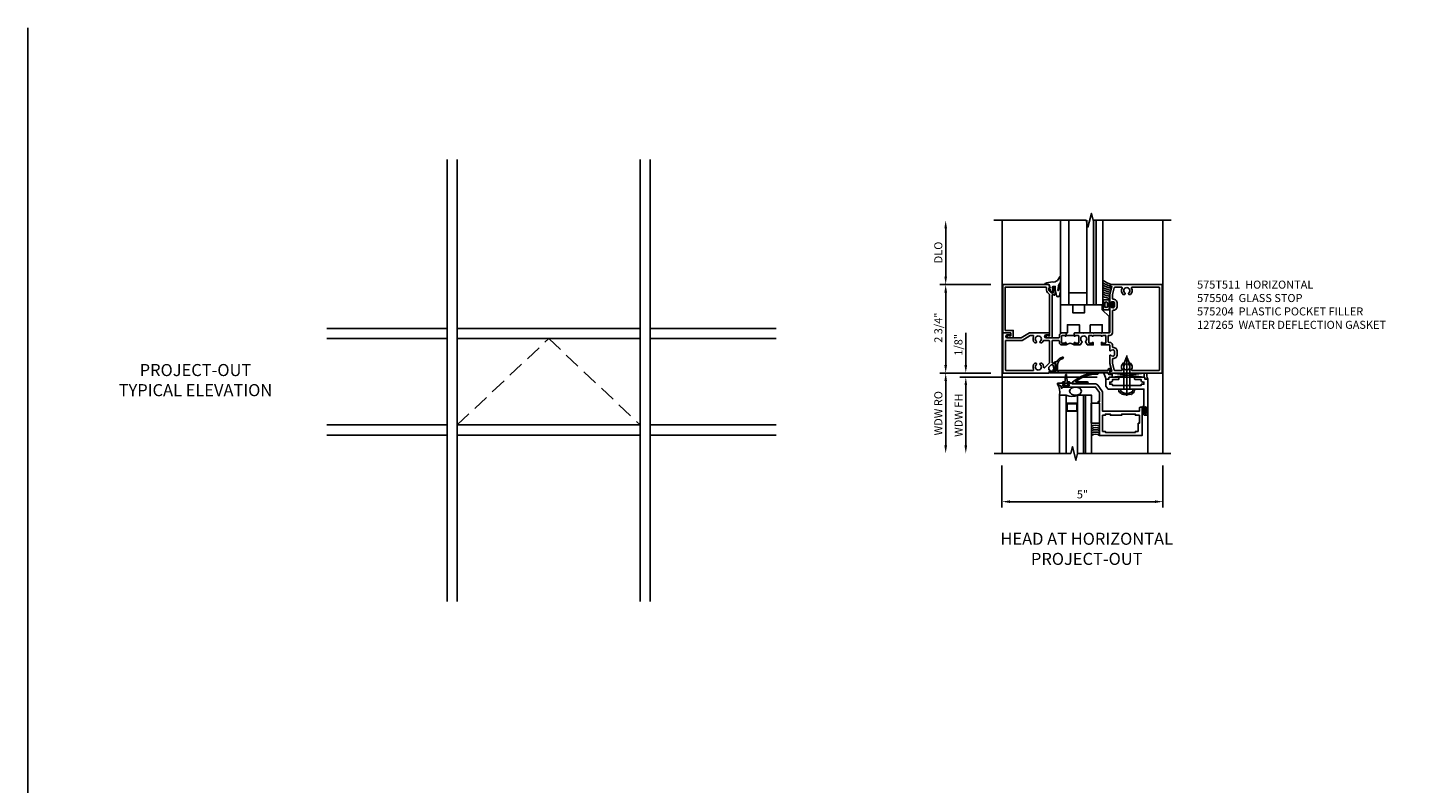
# Model space of a CAD drawing. Units: inches. Extents: x 0 to 82.6, y 0 to 51.6.
# Drawn here: x 0 to 43, y 28.1 to 51.6 of the extents above; entities that cross this region are included whole.
import ezdxf

# ---------------------------------------------------------------- set-up
doc = ezdxf.new("R2010")
doc.units = ezdxf.units.IN
doc.header["$MEASUREMENT"] = 0
doc.linetypes.add('CENTER', pattern=[2, 1.25, -0.25, 0.25, -0.25])
doc.linetypes.add('DASHED', pattern=[0.75, 0.5, -0.25])
doc.layers.get('0').update_dxf_attribs({"color": 4})
for name, color, linetype in [('CENTER LINE', 1, 'CENTER'), ('DIME', 2, 'Continuous'), ('Kawneer Logo-English', 7, 'Continuous'), ('TEXT', 3, 'Continuous')]:
    doc.layers.add(name, color=color, linetype=linetype)
doc.styles.get("Standard").update_dxf_attribs({"font": 'arial.ttf'})
doc.dimstyles.new('EXT_ON-OFF', dxfattribs={"dimscale": 2, "dimtxt": 0.125, "dimasz": 0.125, "dimexe": 0.09, "dimexo": 0.1875, "dimgap": 0.05, "dimtad": 3, "dimdec": 5, "dimzin": 3, "dimdsep": 46, "dimtxsty": 'Standard', "dimcen": 0, "dimse2": 1, "dimazin": 0, "dimtfac": 1, "dimtdec": 5, "dimtofl": 0, "dimtmove": 0, "dimatfit": 0, "dimfxl": 1, "dimfrac": 2, "dimtolj": 1, "dimtzin": 3, "dimarcsym": 0})
doc.dimstyles.new('EXT_ON-ON', dxfattribs={"dimtxt": 0.25, "dimasz": 0.25, "dimexe": 0.125, "dimexo": 0.125, "dimgap": 0.09375, "dimtad": 1, "dimdec": 4, "dimzin": 3, "dimdsep": 46, "dimlunit": 4, "dimtxsty": 'Standard', "dimcen": 0, "dimclrd": 256, "dimclre": 256, "dimclrt": 256, "dimadec": 1, "dimazin": 2, "dimtfac": 1, "dimtdec": 4, "dimtofl": 0, "dimtmove": 0, "dimatfit": 3, "dimfxl": 1, "dimfrac": 2, "dimtolj": 1, "dimtzin": 3, "dimlwd": -1, "dimlwe": -1, "dimarcsym": 0})

# ---------------------------------------------------------------- blocks, each defined once
blk = doc.blocks.new('*D57')
at = {"layer": 'DIME', "color": 0, "lineweight": -2, "transparency": 16777216}
for p, q in [((1.14, -1.625), (-3.128, -1.625)), ((-2.948, -1.875), (-2.948, -3.75))]:
    blk.add_line(p, q, dxfattribs=at)
at = {"layer": 'DIME', "color": 0, "transparency": 16777216}
for points in [[(-2.989, -1.875), (-2.906, -1.875), (-2.948, -1.625)], [(-2.989, -3.75), (-2.906, -3.75), (-2.948, -4)]]:
    blk.add_solid(points, dxfattribs=at)
at = {"layer": 'DIME', "color": 0, "transparency": 16777216, "insert": (-3.173, -2.812), "char_height": 0.25, "attachment_point": 5, "rotation": 90}
blk.add_mtext('\\A1;WDW FH', dxfattribs=at)
blk = doc.blocks.new('*D58')
at = {"layer": 'DIME', "color": 0, "lineweight": -2, "transparency": 16777216}
for p, q in [((-2.17, 1.25), (-3.753, 1.25)), ((-3.573, 1), (-3.573, -1.25)), ((-2.17, -1.5), (-3.753, -1.5))]:
    blk.add_line(p, q, dxfattribs=at)
at = {"layer": 'DIME', "color": 0, "transparency": 16777216}
for points in [[(-3.614, 1), (-3.531, 1), (-3.573, 1.25)], [(-3.614, -1.25), (-3.531, -1.25), (-3.573, -1.5)]]:
    blk.add_solid(points, dxfattribs=at)
at = {"layer": 'DIME', "color": 0, "transparency": 16777216, "insert": (-3.802, -0.089), "char_height": 0.25, "attachment_point": 5, "rotation": 90}
blk.add_mtext('\\A1;2 3/4"', dxfattribs=at)
blk = doc.blocks.new('*D59')
at = {"layer": 'DIME', "color": 0, "lineweight": -2, "transparency": 16777216}
for p, q in [((-3.573, 1.5), (-3.573, 3)), ((-2.17, 1.25), (-3.753, 1.25))]:
    blk.add_line(p, q, dxfattribs=at)
at = {"layer": 'DIME', "color": 0, "transparency": 16777216}
for points in [[(-3.614, 3), (-3.531, 3), (-3.573, 3.25)], [(-3.614, 1.5), (-3.531, 1.5), (-3.573, 1.25)]]:
    blk.add_solid(points, dxfattribs=at)
at = {"layer": 'DIME', "color": 0, "transparency": 16777216, "insert": (-3.802, 2.25), "char_height": 0.25, "attachment_point": 5, "rotation": 90}
blk.add_mtext('\\A1;DLO', dxfattribs=at)
blk = doc.blocks.new('*D60')
at = {"layer": 'DIME', "color": 0, "lineweight": -2, "transparency": 16777216}
for p, q in [((-2.771, -1.5), (-3.753, -1.5)), ((-3.573, -1.75), (-3.573, -3.75))]:
    blk.add_line(p, q, dxfattribs=at)
at = {"layer": 'DIME', "color": 0, "transparency": 16777216}
for points in [[(-3.614, -1.75), (-3.531, -1.75), (-3.573, -1.5)], [(-3.614, -3.75), (-3.531, -3.75), (-3.573, -4)]]:
    blk.add_solid(points, dxfattribs=at)
at = {"layer": 'DIME', "color": 0, "transparency": 16777216, "insert": (-3.802, -2.75), "char_height": 0.25, "attachment_point": 5, "rotation": 90}
blk.add_mtext('\\A1;WDW RO', dxfattribs=at)
blk = doc.blocks.new('*D61')
at = {"layer": 'DIME', "color": 0, "lineweight": -2, "transparency": 16777216}
for p, q in [((-2.948, -1.25), (-2.948, -0.245)), ((-2.17, -1.5), (-3.128, -1.5)), ((1.14, -1.625), (-3.128, -1.625)), ((-2.948, -1.875), (-2.948, -2.125))]:
    blk.add_line(p, q, dxfattribs=at)
at = {"layer": 'DIME', "color": 0, "transparency": 16777216}
for points in [[(-2.989, -1.25), (-2.906, -1.25), (-2.948, -1.5)], [(-2.989, -1.875), (-2.906, -1.875), (-2.948, -1.625)]]:
    blk.add_solid(points, dxfattribs=at)
at = {"layer": 'DIME', "color": 0, "transparency": 16777216, "insert": (-3.177, -0.622), "char_height": 0.25, "attachment_point": 5, "rotation": 90}
blk.add_mtext('\\A1;1/8"', dxfattribs=at)
blk = doc.blocks.new('B469002')
blk.add_lwpolyline([(2.362, -0.187), (2.104, -0.187), (2.094, -0.197), (2.084, -0.187), (1.516, -0.187, 0.237409), (1.504, -0.193), (1.44, -0.279, 0.160975), (1.438, -0.288), (1.438, -0.485, 0.414214), (1.453, -0.5), (1.538, -0.5), (1.538, -0.548, 0.414214), (1.553, -0.563), (1.834, -0.563, 0.414214), (1.849, -0.548), (1.849, -0.503, 0.414214), (1.834, -0.488), (1.653, -0.488), (1.653, -0.469, 0.414214), (1.593, -0.409), (1.563, -0.409), (1.563, -0.339), (1.638, -0.339, 0.414214), (1.653, -0.324), (1.653, -0.297), (2.535, -0.297), (2.535, -0.324, 0.414214), (2.55, -0.339), (2.625, -0.339), (2.625, -0.409), (2.595, -0.409, 0.414214), (2.535, -0.469), (2.535, -0.488), (2.353, -0.488, 0.414214), (2.338, -0.503), (2.338, -0.548, 0.414214), (2.353, -0.563), (2.635, -0.563, 0.414214), (2.65, -0.548), (2.65, -0.5), (2.735, -0.5, 0.414214), (2.75, -0.485), (2.75, 0.61, 0.414214), (2.735, 0.625), (2.64, 0.625, 0.414214), (2.625, 0.61), (2.625, 0.547, 1), (2.657, 0.547), (2.657, 0.553, -1), (2.701, 0.553), (2.701, 0.384, -1), (2.657, 0.384), (2.657, 0.39, 1), (2.625, 0.39), (2.625, -0.187)], format="xyb", close=True)
blk = doc.blocks.new('B469013')
blk.add_lwpolyline([(1.25, 1.25), (1.25, 0.25), (1.2, 0.25), (1.2, 0.2), (1.25, 0.2), (1.25, -0.08), (1.124, -0.25), (0.081, -0.25), (0.081, -0.219), (0.05, -0.219), (0.05, -0.284), (-0.056, -0.347, 0.767327), (-0.048, -0.375), (0.128, -0.375, 1), (0.128, -0.343), (0.122, -0.343, -1), (0.122, -0.299), (0.291, -0.299, -1), (0.291, -0.343), (0.285, -0.343, 1), (0.285, -0.375), (0.362, -0.375), (0.405, -0.35), (1.116, -0.35, 0.237409), (1.189, -0.314), (1.322, -0.134, 0.160975), (1.34, -0.08), (1.34, 0.5), (2.485, 0.5), (2.485, 0.405, 0.414214), (2.515, 0.375), (2.545, 0.375, 0.414214), (2.575, 0.405), (2.575, 1.25)], format="xyb", close=True)
blk.add_lwpolyline([(2.45, 1.125), (2.36, 1.125), (2.36, 1.16), (1.43, 1.16), (1.43, 1.125), (1.34, 1.125), (1.34, 0.625), (1.43, 0.625), (1.43, 0.59), (1.587, 0.59), (1.587, 0.625), (1.937, 0.625), (1.937, 0.59), (2.36, 0.59), (2.36, 0.625), (2.485, 0.625), (2.485, 0.875), (2.45, 0.875)], close=True)
blk = doc.blocks.new('B127037')
for p, q in [((-0.071, -0.028), (-0.061, -0.028)), ((0.064, -0.028), (0.074, -0.028))]:
    blk.add_line(p, q)
blk.add_lwpolyline([(0.015, -0.078), (0, -0.078), (-0.015, -0.078), (-0.053, -0.078), (-0.053, -0.028), (-0.091, -0.028), (-0.091, 0), (0.091, 0), (0.091, -0.028), (0.053, -0.028), (0.053, -0.078)], close=True)
blk.add_lwpolyline([(-0.053, -0.078), (-0.125, -0.078, 0.414214), (-0.085, -0.118), (-0.055, -0.118, -0.397241), (-0.03, -0.142), (-0.015, -0.331, 0.944706), (0.015, -0.331), (0.03, -0.142, -0.397241), (0.055, -0.118), (0.085, -0.118, 0.414214), (0.125, -0.078), (0.053, -0.078)], format="xyb")
blk = doc.blocks.new('B027874M3')
blk.add_lwpolyline([(-0.126, 0.093), (-0.126, -0.095, 1), (-0.076, -0.095), (-0.076, -0.031), (-0.034, -0.031), (-0.034, -0.016), (-0.049, -0.001), (-0.034, 0.014), (-0.034, 0.029), (-0.076, 0.029), (-0.076, 0.092, 1), (-0.126, 0.092)], format="xyb")
blk.add_lwpolyline([(-0.083, -0.095), (-0.083, 0.092, 1), (-0.119, 0.092), (-0.119, -0.095, 1)], format="xyb", close=True)
blk.add_lwpolyline([(-0.034, -0.095), (-0.034, -0.031), (-0.034, -0.016), (-0.049, -0.001), (-0.034, 0.014), (-0.034, 0.029), (-0.034, 0.093), (-0.006, 0.093), (-0.006, -0.095)], close=True)
blk = doc.blocks.new('B127042M')
blk.add_line((-0.26, 0), (-0.26, -0.625))
blk.add_lwpolyline([(0, -0.625), (0, 0), (-0.25, 0), (-0.25, -0.625)], close=True)
blk = doc.blocks.new('B28598')
for p, q in [((-0.066, 0.186), (0, 0.186)), ((0, 0.095), (0.779, 0.095)), ((0.997, 0.005), (0.779, 0.095)), ((-0.066, -0.186), (0, -0.186)), ((0, -0.095), (0.779, -0.095)), ((0.997, -0.005), (0.779, -0.095))]:
    blk.add_line(p, q)
for centre, radius, start, end in [((0.162, 0), 0.295, 140.7507, 219.2493), ((0.995, 0), 0.005, 292.5, 67.5)]:
    blk.add_arc(centre, radius, start, end)
at = {"layer": 'CENTER LINE'}
blk.add_line((-0.203, 0), (1.07, 0), dxfattribs=at)
blk = doc.blocks.new('*D62')
at = {"layer": 'DIME', "color": 0, "linetype": 'Continuous', "lineweight": -2, "transparency": 16777216}
for p, q in [((-1.823, -4.375), (-1.823, -5.68)), ((3.181, -4.375), (3.181, -5.68)), ((-1.573, -5.5), (2.931, -5.5))]:
    blk.add_line(p, q, dxfattribs=at)
at = {"layer": 'DIME', "color": 0, "linetype": 'Continuous', "transparency": 16777216}
for points in [[(-1.573, -5.458), (-1.573, -5.542), (-1.823, -5.5)], [(2.931, -5.458), (2.931, -5.542), (3.181, -5.5)]]:
    blk.add_solid(points, dxfattribs=at)
at = {"layer": 'DIME', "color": 0, "linetype": 'Continuous', "transparency": 16777216, "insert": (0.679, -5.273), "char_height": 0.25, "attachment_point": 5}
blk.add_mtext('\\A1;5"', dxfattribs=at)
blk = doc.blocks.new('B575504')
blk.add_lwpolyline([(-0.372, -1.25), (-0.336, -1.147), (-0.365, -1.147), (-0.365, -1.075, -0.198912), (-0.358, -1.058), (-0.291, -0.991), (-0.252, -0.991, -0.354119), (-0.228, -1.011), (-0.207, -1.109), (-0.207, -1.147), (-0.236, -1.147), (-0.236, -1.159, 0.414214), (-0.216, -1.179), (-0.187, -1.179, 0.414214), (-0.167, -1.159), (-0.167, -0.957, 0.414214), (-0.205, -0.919), (-0.205, -0.941), (-0.242, -0.941, -0.420084), (-0.267, -0.916), (-0.267, 0.406), (-0.415, 0.406, 1.732051), (-0.38, 0.346), (-0.342, 0.346), (-0.342, -0.926, -0.198912), (-0.349, -0.943), (-0.41, -1.004, 0.198912), (-0.44, -1.076), (-0.44, -1.15, -0.414214), (-0.465, -1.175), (-1.72, -1.175), (-1.72, 0.175), (-1.474, 0.175), (-1.474, 0.406), (-1.622, 0.406, 1.732051), (-1.587, 0.346), (-1.549, 0.346), (-1.549, 0.25), (-1.795, 0.25), (-1.795, -1.25)], format="xyb", close=True)
blk = doc.blocks.new('B127179')
blk.add_lwpolyline([(0.92, 0.125), (0.92, -0.125), (0.585, -0.125), (0.585, 0.125), (0.21, 0.125), (0.21, -0.125), (0, -0.125), (0, 0.75), (0.375, 0.75), (0.375, 0.5), (0.742, 0.5), (0.742, 0.75), (1.295, 0.75), (1.295, 0.589), (1.505, 0.379), (1.505, -0.125), (1.295, -0.125), (1.295, 0.125)], close=True)
blk = doc.blocks.new('B027074-M2')
blk.add_lwpolyline([(-0.144, 0.062), (-0.149, 0.035), (-0.257, 0.069), (-0.261, 0.13), (-0.259, 0.205), (-0.29, 0.195, 0.12571), (-0.341, -0.037, -0.226084), (-0.391, -0.19), (-0.502, -0.264, 0.644976), (-0.49, -0.29), (-0.361, -0.289, 0.151869), (-0.316, -0.272), (-0.257, -0.238, -0.029345), (-0.205, -0.221), (-0.083, -0.204, -0.653812), (-0.076, -0.224), (-0.241, -0.268, 1.018221), (-0.239, -0.29), (-0.105, -0.29, 0.064432), (0.084, -0.251, 0.752072), (0.084, -0.165, 0.070356), (-0.105, -0.124), (-0.201, -0.124), (-0.201, -0.051), (-0.147, -0.029), (-0.142, -0.068), (-0.106, -0.034), (-0.084, -0.065), (-0.03, -0.004), (-0.096, 0.052), (-0.106, 0.027)], format="xyb", close=True)
blk = doc.blocks.new('B127191M')
blk.add_lwpolyline([(-0.342, -0.086), (-0.342, 0.086), (-0.357, 0.156), (-0.166, 0.156), (-0.166, -0.156), (-0.357, -0.156)], close=True)
for points in [[(-0.209, -0.041, -1), (-0.299, -0.041), (-0.299, 0.041, -1), (-0.209, 0.041)], [(-0.166, -0.156), (-0.166, 0.156), (-0.151, 0.156, -0.414214), (-0.141, 0.146), (-0.141, 0.041, 0.414214), (-0.116, 0.016), (-0.026, 0.016, -1), (-0.026, -0.016), (-0.116, -0.016, 0.414214), (-0.141, -0.041), (-0.141, -0.146, -0.414214), (-0.151, -0.156)]]:
    blk.add_lwpolyline(points, format="xyb", close=True)
blk.add_lwpolyline([(-0.054, 0.016, 0.577261), (-0.049, 0.024), (-0.078, 0.048, -0.986654), (-0.054, 0.062), (-0.011, 0.015, -0.132542), (-0.01, 0.01), (-0.01, -0.01, -0.132542), (-0.011, -0.015), (-0.054, -0.062, -0.986654), (-0.078, -0.048), (-0.049, -0.024, 0.577261), (-0.054, -0.016)], format="xyb")
blk = doc.blocks.new('S575GT13125')
h = blk.add_hatch(color=256)
h.dxf.hatch_style = 1
h.paths.add_polyline_path([(1.017, 0.625), (1.107, 0.625), (1.107, 3.25), (1.017, 3.25)])
at = {"linetype": 'Continuous'}
for p, q in [((0, 3.25), (0, 0.625)), ((0.25, 3.25), (0.25, 0.625)), ((0.812, 3.25), (0.812, 0.625)), ((1.312, 3.25), (1.312, 0.625)), ((0.812, 1), (0.25, 1)), ((1.312, 0.625), (0, 0.625))]:
    blk.add_line(p, q, dxfattribs=at)
blk.add_lwpolyline([(1.017, 0.625), (1.107, 0.625), (1.107, 3.25), (1.017, 3.25)], close=True)
for centre, radius, start, end in [((1.868, 2.168), 0.96, 234.6637, 253.1457), ((1.755, 1.988), 0.811, 236.9864, 253.8612), ((1.755, 1.988), 0.874, 239.6304, 258.2379), ((1.755, 1.988), 0.937, 241.8623, 258.0267), ((1.755, 1.988), 1, 243.7755, 257.8422), ((1.755, 1.988), 1.063, 245.4362, 257.7554), ((1.755, 1.988), 1.126, 246.8928, 258.4501), ((1.755, 1.988), 1.189, 248.1818, 259.0697)]:
    blk.add_arc(centre, radius, start, end, dxfattribs=at)
at = {"xscale": -1, "rotation": 90}
blk.add_blockref('B027074-M2', (-0.291, 0.991), dxfattribs=at)
at = {"linetype": 'Continuous'}
blk.add_blockref('B127191M', (1.67, 0.625), dxfattribs=at)
blk = doc.blocks.new('B575204')
for points in [[(1.583, -1.158), (1.527, -1.158), (1.527, -1.25), (1.627, -1.25, -0.414214), (1.577, -1.3), (1.527, -1.3, -0.414214), (1.477, -1.25), (1.477, -1.235), (-0.336, -1.235, -0.515034), (-0.341, -1.228), (-0.328, -1.193), (-0.164, -1.193, 0.414214), (-0.149, -1.178), (-0.149, -0.957, 0.29773), (-0.158, -0.944), (-0.184, -0.932, -0.855545), (-0.179, -0.903), (-0.134, -0.903, 0.283758), (-0.12, -0.895, -0.215406), (0.056, -0.752, -1), (0.068, -0.798, 0.340708), (-0.102, -1.018), (-0.102, -1.178, 0.414214), (-0.087, -1.193), (-0.076, -1.193, 0.388879), (-0.061, -1.179), (-0.061, -1.175), (1.477, -1.175), (1.477, -1.158, -0.414214), (1.527, -1.108), (1.57, -1.108)], [(-0.336, -1.235, -0.515034), (-0.341, -1.228), (-0.328, -1.193), (-0.334, -1.193), (-0.345, -1.227, 0.515034), (-0.336, -1.24), (1.477, -1.24), (1.477, -1.235)]]:
    blk.add_lwpolyline(points, format="xyb", close=True)
blk = doc.blocks.new('B575T511')
blk.add_line((0.171, -0.33), (0.421, -0.33))
for points in [[(1.679, -0.92, -0.414214), (1.629, -0.97), (1.618, -0.97, -0.199773), (1.555, -0.943, 0.669376), (1.529, -0.954), (1.529, -1.205), (1.591, -1.438), (1.529, -1.438), (1.529, -1.471, 0.361623), (1.554, -1.5), (3.157, -1.5), (3.157, 1.25), (1.578, 1.25, 0.244301), (1.529, 1.22), (1.529, 1.188), (1.591, 1.188), (1.529, 0.955), (1.529, 0.703, 0.669376), (1.555, 0.693, -0.199773), (1.618, 0.719), (1.629, 0.719, -0.414214), (1.679, 0.669), (1.679, 0.581, -0.414214), (1.629, 0.531), (1.618, 0.531, -0.199773), (1.555, 0.558, 0.669376), (1.529, 0.547), (1.529, -0.23, -0.414214), (1.509, -0.25), (1.275, -0.25), (1.265, -0.26), (1.255, -0.25), (1.025, -0.25), (1.015, -0.26), (1.005, -0.25), (0.728, -0.25), (0.718, -0.26), (0.708, -0.25), (0.431, -0.25), (0.421, -0.26), (0.421, -0.33), (0.421, -0.346, 1), (0.452, -0.346), (0.452, -0.345, -0.414214), (0.467, -0.33), (0.547, -0.33, -0.414214), (0.562, -0.345), (0.562, -0.56, -0.414214), (0.547, -0.575), (0.467, -0.575, -0.414214), (0.452, -0.56), (0.452, -0.56, 1), (0.421, -0.56), (0.421, -0.625), (0.598, -0.625, 0.267949), (0.616, -0.615), (0.666, -0.529, 0.386545), (0.663, -0.515, -3.127286), (0.773, -0.515, 0.386545), (0.77, -0.529), (0.82, -0.615, 0.267949), (0.838, -0.625), (1.015, -0.625), (1.015, -0.56, 1), (0.984, -0.56), (0.984, -0.56, -0.414214), (0.969, -0.575), (0.889, -0.575, -0.414214), (0.874, -0.56), (0.874, -0.345, -0.414214), (0.889, -0.33), (0.969, -0.33, -0.414214), (0.984, -0.345), (0.984, -0.346, 1), (1.015, -0.346), (1.015, -0.33), (1.265, -0.33), (1.265, -0.346, 1), (1.296, -0.346), (1.296, -0.345, -0.414214), (1.311, -0.33), (1.391, -0.33, -0.414214), (1.406, -0.345), (1.406, -0.56, -0.414214), (1.391, -0.575), (1.311, -0.575, -0.414214), (1.296, -0.56), (1.296, -0.56, 1), (1.265, -0.56), (1.265, -0.625), (1.509, -0.625, -0.414214), (1.529, -0.645), (1.529, -0.798, 0.669376), (1.555, -0.808, -0.199773), (1.618, -0.782), (1.629, -0.782, -0.414214), (1.679, -0.832)], [(1.759, -0.832), (1.759, -0.92, -0.414214), (1.629, -1.05, 0.414214), (1.609, -1.07), (1.609, -1.192, 0.065109), (1.61, -1.197), (1.665, -1.405, 0.339937), (1.684, -1.42), (1.893, -1.42, 0.568098), (1.911, -1.39, -0.339754), (1.943, -1.192), (1.987, -1.192), (2.004, -1.221, -0.386545), (2.001, -1.235, 3.127286), (2.111, -1.235, -0.386545), (2.108, -1.221), (2.125, -1.192), (2.169, -1.192, -0.339754), (2.201, -1.39, 0.568098), (2.219, -1.42), (3.057, -1.42, 0.414214), (3.077, -1.4), (3.077, 1.15, 0.414214), (3.057, 1.17), (2.219, 1.17, 0.568098), (2.201, 1.14, -0.339754), (2.169, 0.942), (2.125, 0.942), (2.108, 0.971, -0.386545), (2.111, 0.985, 3.127286), (2.001, 0.985, -0.386545), (2.004, 0.971), (1.987, 0.942), (1.943, 0.942, -0.339754), (1.911, 1.14, 0.568098), (1.893, 1.17), (1.684, 1.17, 0.339937), (1.665, 1.155), (1.61, 0.947, 0.065109), (1.609, 0.942), (1.609, 0.819, 0.414214), (1.629, 0.799, -0.414214), (1.759, 0.669), (1.759, 0.581, -0.414214), (1.629, 0.451, 0.414214), (1.609, 0.431), (1.609, -0.25, -0.414214), (1.529, -0.33), (1.496, -0.33, 0.414214), (1.476, -0.35), (1.476, -0.525, 0.414214), (1.496, -0.545), (1.529, -0.545, -0.414214), (1.609, -0.625), (1.609, -0.682, 0.414214), (1.629, -0.702, -0.414214)], [(0.171, -0.346), (0.171, -0.33), (0.171, -0.26), (0.161, -0.25), (0.05, -0.25, 0.414214), (-0.04, -0.34), (-0.04, -0.386, -0.414214), (-0.06, -0.406), (-0.451, -0.406, -1), (-0.451, -0.312), (-0.373, -0.312, 1), (-0.373, -0.25), (-0.965, -0.25), (-1.225, -0.406), (-1.658, -0.406, -1), (-1.658, -0.312), (-1.58, -0.312, 1), (-1.58, -0.25), (-1.795, -0.25), (-1.795, -1.5), (-0.372, -1.5), (-0.336, -1.397), (-0.365, -1.397), (-0.365, -1.325, -0.198912), (-0.358, -1.308), (-0.291, -1.241), (-0.252, -1.241, -0.354119), (-0.228, -1.261), (-0.207, -1.359), (-0.207, -1.397), (-0.236, -1.397), (-0.236, -1.409, 0.414214), (-0.216, -1.429), (-0.187, -1.429, 0.414214), (-0.167, -1.409), (-0.167, -1.207, 0.414214), (-0.205, -1.169), (-0.205, -1.191), (-0.242, -1.191, -0.414214), (-0.267, -1.166), (-0.267, -0.506, -0.414214), (-0.247, -0.486), (-0.06, -0.486, -0.414214), (-0.04, -0.506), (-0.04, -0.555, 0.414214), (0.03, -0.625), (0.171, -0.625), (0.171, -0.56, 1), (0.14, -0.56), (0.14, -0.56, -0.414214), (0.125, -0.575), (0.045, -0.575, -0.414214), (0.03, -0.56), (0.03, -0.345, -0.414214), (0.045, -0.33), (0.125, -0.33, -0.414214), (0.14, -0.345), (0.14, -0.346, 1)], [(-0.639, -0.515, 3.127286), (-0.749, -0.515, -0.386545), (-0.746, -0.529), (-0.763, -0.558), (-0.807, -0.558, -0.339754), (-0.839, -0.36, 0.568098), (-0.857, -0.33), (-0.937, -0.33, 0.136106), (-0.948, -0.333), (-1.198, -0.483, -0.136106), (-1.208, -0.486), (-1.695, -0.486, 0.414214), (-1.715, -0.506), (-1.715, -1.4, 0.414214), (-1.695, -1.42), (-0.857, -1.42, 0.567084), (-0.839, -1.391, -0.338898), (-0.807, -1.193), (-0.763, -1.193), (-0.746, -1.222, -0.386545), (-0.749, -1.235, 3.127286), (-0.639, -1.235, -0.386545), (-0.642, -1.222), (-0.625, -1.193), (-0.581, -1.193, -0.213713), (-0.529, -1.317, 0.678294), (-0.495, -1.332), (-0.353, -1.19, 0.198912), (-0.347, -1.176), (-0.347, -0.506, 0.414214), (-0.367, -0.486), (-0.522, -0.486, 0.307804), (-0.541, -0.499, -0.109927), (-0.581, -0.558), (-0.625, -0.558), (-0.642, -0.529, -0.386545)]]:
    blk.add_lwpolyline(points, format="xyb", close=True)
blk.add_arc((0.296, -0.756), 0.181, 46.3972, 133.6028)
blk = doc.blocks.new('127265M')
for p, q in [((0.188, 0.01), (-0.188, 0.01)), ((-0.188, 0.01), (-0.188, 0)), ((-0.188, 0), (0.188, 0)), ((0.188, 0), (0.188, 0.01))]:
    blk.add_line(p, q)
blk.add_lwpolyline([(0.237, 0.01, 1), (0.237, 0.064), (-0.114, 0.064, -0.641358), (-0.118, 0.079, -0.166263), (0.566, 0.306, 0.943037), (0.57, 0.334, 0.196015), (-0.222, 0.052, 0.688418), (-0.205, 0.01)], format="xyb", close=True)
blk = doc.blocks.new('S575HI502TKCADS')
h = blk.add_hatch(color=256)
h.dxf.hatch_style = 1
h.paths.add_polyline_path([(0.774904, -2.188), (0.714904, -2.188), (0.714904, -4), (0.774904, -4)])
for p, q in [((-1.822582, 3.247861), (-1.822582, -4.000015)), ((3.181, 3.247846), (3.181, -4)), ((2.595799, -1.625), (1.600914, -1.5)), ((1.600914, -1.5), (1.600914, -1.624964)), ((1.600914, -1.624964), (2.59551, -1.5)), ((1.600914, -1.624964), (2.59551, -1.624964)), ((2.59551, -1.624964), (2.59551, -1.5)), ((2.712504, -4), (2.712504, -1.688)), ((0.182281, -2.46925), (0.182281, -2.65675)), ((0.197906, -2.46925), (0.197906, -2.65675)), ((0.487148, -2.438), (0.213531, -2.438)), ((0.487148, -2.453625), (0.213531, -2.453625)), ((0.502773, -2.65675), (0.502773, -2.46925)), ((0.518398, -2.65675), (0.518398, -2.46925)), ((0.714904, -2.188), (0.774904, -2.188)), ((0.213531, -2.672375), (0.487148, -2.672375)), ((0.213531, -2.688), (0.487148, -2.688))]:
    blk.add_line(p, q)
at = {"linetype": 'Continuous'}
for points in [[(-2.072582, 3.25), (0.794264, 3.25), (0.847332, 3.037784), (0.954884, 3.462201), (1.007953, 3.249985), (3.431, 3.249985)], [(-2.065, -4.000015), (0.314434, -4.000015), (0.367503, -3.787799), (0.475055, -4.212216), (0.528124, -4), (3.427, -4)]]:
    blk.add_lwpolyline(points, dxfattribs=at)
for points in [[(2.339742, -2.000964), (2.287962, -2.056255), (2.276507, -2.113486), (2.236415, -2.11921), (2.20205, -2.170718), (2.150503, -2.153549), (2.116138, -2.170718), (2.081774, -2.159272), (2.030226, -2.176442), (2.007317, -2.164995), (1.967224, -2.170718), (1.93286, -2.153549), (1.898495, -2.153549), (1.875585, -2.124933), (1.852675, -2.11921), (1.835493, -2.079147), (1.806855, -2.079147), (1.806855, -2.033362), (1.778218, -2.004746)], [(0.175004, -4.000015), (0.175004, -2.188), (-0.037496, -2.188), (-0.037496, -4.000015)], [(0.527404, -4.002878), (0.527404, -2.188), (0.714904, -2.188), (0.714904, -4)], [(0.774904, -4), (0.774904, -2.188), (0.962404, -2.188), (0.962404, -4)]]:
    blk.add_lwpolyline(points)
for centre, radius, start, end in [((1.09285, -1.713471), 0.31212, 3.8721614, 45.7233431), ((2.940037, -1.563421), 0.259405, 165.8484678, 208.7015421), ((-0.571291, -2.095431), 0.541762, 350.1617895, 28.0118423), ((0.351204, -1.777852), 0.446395, 246.7516114, 293.2483886), ((0.213531, -2.46925), 0.03125, 90, 180), ((0.213531, -2.46925), 0.015625, 90, 180), ((0.487148, -2.46925), 0.03125, 0, 90), ((0.487148, -2.46925), 0.015625, 360, 90), ((0.213531, -2.65675), 0.03125, 180, 270), ((0.213531, -2.65675), 0.015625, 180, 270), ((0.487148, -2.65675), 0.03125, 270, 0), ((0.487148, -2.65675), 0.015625, 270, 0), ((1.087504, -3.369859), 0.25, 60, 120), ((1.087504, -3.441021), 0.25, 60, 120), ((1.087504, -3.512183), 0.25, 60, 120), ((1.087504, -3.583345), 0.25, 60, 120), ((1.087504, -3.654506), 0.25, 60, 120)]:
    blk.add_arc(centre, radius, start, end)
blk.add_ellipse((0.462504, -2.062964), major_axis=(0.183636, 0), ratio=0.680892025)
for name, p in [('S575GT13125', (0, 0)), ('B575T511', (0, 0)), ('B127179', (0, -0.125)), ('B575204', (0, -0.25)), ('127265M', (0.589712, -1.837928)), ('B127042M', (1.212188, -2.437928))]:
    blk.add_blockref(name, p)
at = {"xscale": -1, "rotation": 180}
for name, p in [('B575504', (0, 0)), ('B469002', (-0.037496, -2.188)), ('B469013', (-0.037496, -2.188)), ('B027874M3', (2.663188, -2.656464))]:
    blk.add_blockref(name, p, dxfattribs=at)
for name, p, rotation in [('B28598', (2.056116, -2.000848), 89.99999999999999), ('B127037', (0.168688, -1.888928), 180)]:
    blk.add_blockref(name, p, dxfattribs=dict(rotation=rotation))
at = {"layer": 'DIME'}
for base, p1, p2, text, picture, middle in [((-3.572582, 3.25), (-1.795, 1.25), (-2.072582, 3.25), 'DLO', '*D59', (-3.801931, 2.25)), ((-3.572582, -4.000015), (-2.396, -1.5), (-2.065, -4.000015), 'WDW RO', '*D60', (-3.801931, -2.750007)), ((-2.947582, -4.000015), (1.515044, -1.624964), (-2.065, -4.000015), 'WDW FH', '*D57', (-3.172667, -2.812489))]:
    dim = blk.add_linear_dim(base=base, p1=p1, p2=p2, angle=90, text=text, dimstyle='EXT_ON-OFF', override={"dimpost": '"'}, dxfattribs=at)
    dim.commit()
    dim.dimension.update_dxf_attribs({"geometry": picture, "text_midpoint": middle})
dim = blk.add_linear_dim(base=(-3.572582, -1.5), p1=(-1.795, 1.25), p2=(-1.795, -1.5), angle=90, dimstyle='EXT_ON-ON', dxfattribs=at)
dim.commit()
dim.dimension.update_dxf_attribs({"geometry": '*D58', "text_midpoint": (-3.572582, -0.089422), "dimtype": 160})
dim = blk.add_linear_dim(base=(-2.947582, -1.5), p1=(1.515044, -1.624964), p2=(-1.795, -1.5), angle=90, dimstyle='EXT_ON-ON', dxfattribs=at)
dim.commit()
dim.dimension.update_dxf_attribs({"geometry": '*D61', "text_midpoint": (-3.176845, -0.622459)})
at = {"layer": 'DIME', "linetype": 'Continuous'}
dim = blk.add_linear_dim(base=(3.181, -5.5), p1=(-1.822582, -4.000015), p2=(3.181, -4), dimstyle='EXT_ON-ON', dxfattribs=at)
dim.commit()
dim.dimension.update_dxf_attribs({"geometry": '*D62', "text_midpoint": (0.679209, -5.272868)})

msp = doc.modelspace()

# ---------------------------------------------------------------- linework, layer by layer
for p, q in [((13.038, 47.502), (13.038, 33.76)), ((13.35, 47.502), (13.35, 33.76)), ((19.038, 47.502), (19.038, 33.76)), ((19.35, 47.502), (19.35, 33.76)), ((13.038, 42.245), (9.297, 42.245)), ((19.038, 42.245), (13.35, 42.245)), ((23.26, 42.245), (19.35, 42.245)), ((13.038, 41.932), (9.297, 41.932)), ((19.038, 41.932), (13.35, 41.932)), ((23.26, 41.932), (19.35, 41.932)), ((13.038, 39.245), (9.297, 39.245)), ((19.038, 39.245), (13.35, 39.245)), ((23.26, 39.245), (19.35, 39.245)), ((13.038, 38.932), (9.297, 38.932)), ((19.038, 38.932), (13.35, 38.932)), ((23.26, 38.932), (19.35, 38.932))]:
    msp.add_line(p, q)
at = {"linetype": 'DASHED'}
for p, q in [((13.35, 39.245), (16.194, 41.932)), ((16.194, 41.932), (19.038, 39.245))]:
    msp.add_line(p, q, dxfattribs=at)
at = {"layer": 'Kawneer Logo-English'}
msp.add_lwpolyline([(0, 51.601), (0, 0), (82.649, 0)], dxfattribs=at)

# ---------------------------------------------------------------- block references
msp.add_blockref('S575HI502TKCADS', (32.104, 42.36))

# ---------------------------------------------------------------- texts
at = {"layer": 'TEXT'}
for s, insert, char_height, width, attachment_point in [('575T511  HORIZONTAL\\P575504  GLASS STOP  \\P575204  PLASTIC POCKET FILLER\\P127265  WATER DEFLECTION GASKET', (36.345, 43.735), 0.25, 7.22944, 1), ('PROJECT-OUT TYPICAL ELEVATION', (5.215, 41.141), 0.375, 5.26944, 2), ('HEAD AT HORIZONTAL\\PPROJECT-OUT', (32.915, 35.894), 0.375, 7.34375, 2)]:
    msp.add_mtext(s, dxfattribs=dict(at, insert=insert, char_height=char_height, width=width, attachment_point=attachment_point))

doc.saveas('drawing.dxf')
